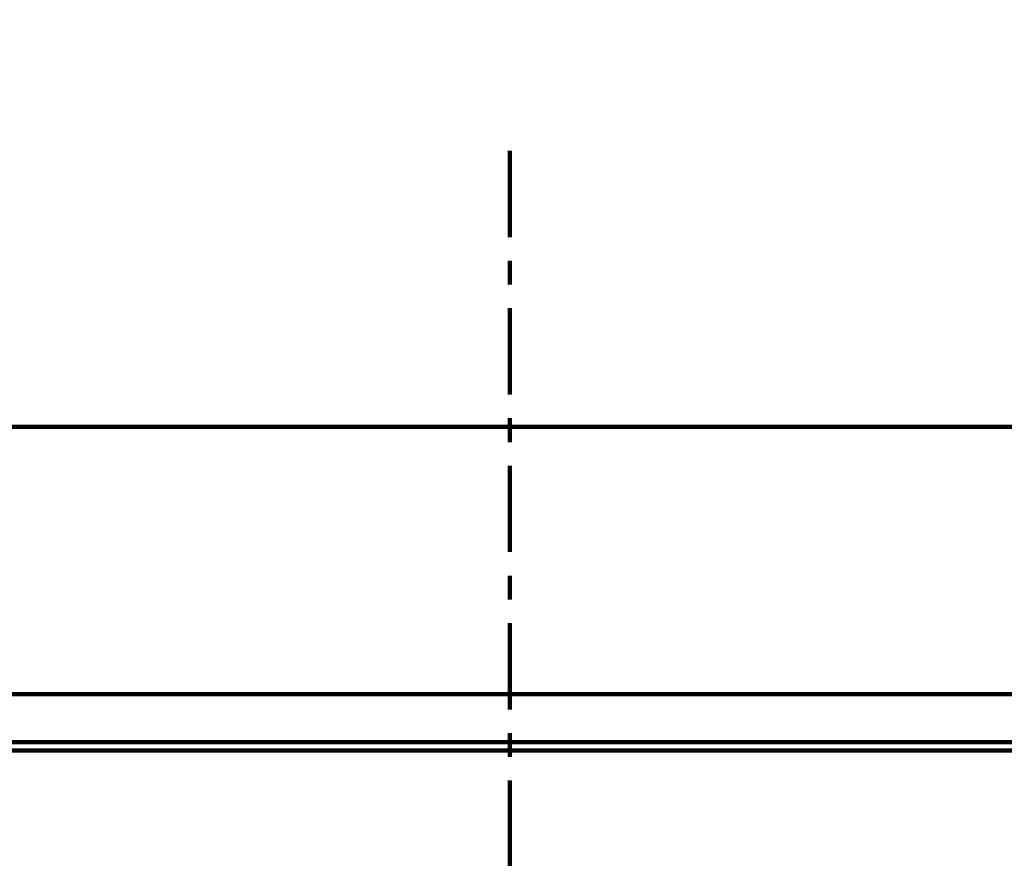
# Model space of a CAD drawing. Units: millimetres. Extents: x -13 to 3234, y -30 to 3013.
# Drawn here: x 983 to 1212, y 1379 to 1574 of the extents above; entities that cross this region are included whole.
import ezdxf

# ---------------------------------------------------------------- set-up
doc = ezdxf.new("R2010")
doc.units = ezdxf.units.MM
doc.header["$MEASUREMENT"] = 0
doc.linetypes.add('2. CENTER', pattern=[36.5, 20, -5.5, 5.5, -5.5])
for name, color, linetype in [('Border', 18, 'Continuous'), ('LW170YB$Basin', 18, 'Continuous'), ('LW170YB$Dimension', 18, 'Continuous'), ('TEMPLATE UP$2. Counter Top', 18, 'Continuous'), ('TEMPLATE UP$5. Center Line', 18, 'Continuous')]:
    doc.layers.add(name, color=color, linetype=linetype)
doc.styles.add('Arial', font='txt')
doc.dimstyles.new('Standard (TOTO)', dxfattribs={"dimtxt": 28, "dimasz": 25, "dimexe": 10, "dimexo": 2, "dimgap": 5, "dimtad": 1, "dimtoh": 1, "dimdec": 0, "dimzin": 1, "dimdsep": 46, "dimtxsty": 'Arial', "dimcen": 20, "dimadec": 0, "dimazin": 1, "dimtfac": 1, "dimtdec": 4, "dimtix": 1, "dimtmove": 1, "dimatfit": 3, "dimfxl": 0, "dimtolj": 1, "dimtzin": 1, "dimlwd": 70, "dimlwe": 70, "dimarcsym": 0})

# ---------------------------------------------------------------- blocks, each defined once
blk = doc.blocks.new('*D366')
at = {"layer": 'Defpoints', "color": 0}
for p in [(1389.53, 1479.52), (1097.1, 629.52), (1594.74, 629.52)]:
    blk.add_point(p, dxfattribs=at)
at = {"layer": 'LW170YB$Dimension', "color": 0, "lineweight": 70}
for p, q in [((1391.53, 1479.52), (1604.74, 1479.52)), ((1594.74, 1454.52), (1594.74, 654.52)), ((1099.1, 629.52), (1604.74, 629.52))]:
    blk.add_line(p, q, dxfattribs=at)
at = {"layer": 'LW170YB$Dimension', "color": 0}
for points in [[(1598.91, 1454.52), (1590.57, 1454.52), (1594.74, 1479.52)], [(1590.57, 654.52), (1598.91, 654.52), (1594.74, 629.52)]]:
    blk.add_solid(points, dxfattribs=at)
at = {"layer": 'LW170YB$Dimension', "color": 0, "lineweight": 140, "insert": (1571.38, 1054.52), "char_height": 28, "attachment_point": 5, "rotation": 90, "style": 'Arial'}
blk.add_mtext('\\A1;(850)', dxfattribs=at)

msp = doc.modelspace()

# ---------------------------------------------------------------- linework, layer by layer
at = {"layer": 'Border', "color": 0}
msp.add_open_spline([(-0.24, 3000.41), (1599.76, 3000.41), (3199.76, 3000.41), (3199.76, 1500.41), (3199.76, 0.41), (1599.76, 0.41), (-0.24, 0.41), (-0.24, 1500.41), (-0.24, 3000.41)], degree=2, knots=[0, 0, 0, 1, 1, 2, 2, 3, 3, 4, 4, 4], dxfattribs=at)
at = {"layer": 'LW170YB$Basin', "color": 0, "linetype": 'Continuous', "lineweight": 211}
for points in [[(844.07, 1479.52), (1350.14, 1479.52)], [(1352.14, 1417.52), (842.07, 1417.52)], [(1097.1, 1406.38), (842.07, 1406.38)], [(1352.13, 1406.38), (1097.1, 1406.38)]]:
    msp.add_lwpolyline(points, dxfattribs=at)
at = {"layer": 'LW170YB$Basin', "color": 0, "lineweight": 211}
msp.add_lwpolyline([(1375.55, 1404.52), (818.66, 1404.52)], dxfattribs=at)
at = {"layer": 'TEMPLATE UP$2. Counter Top', "color": 0, "lineweight": 100}
msp.add_lwpolyline([(1487.35, 1404.52), (706.85, 1404.52)], dxfattribs=at)
at = {"layer": 'TEMPLATE UP$5. Center Line', "color": 0, "linetype": '2. CENTER', "lineweight": 100}
msp.add_lwpolyline([(1097.1, 1543.52), (1097.1, 939.3)], dxfattribs=at)

# ---------------------------------------------------------------- dimensions: what is measured, and where the dimension line sits
at = {"layer": 'LW170YB$Dimension', "color": 0, "lineweight": 140}
dim = msp.add_linear_dim(base=(1594.74, 629.52), p1=(1389.53, 1479.52), p2=(1097.1, 629.52), angle=90, text='(850)', dimstyle='Standard (TOTO)', override={"dimscale": 1, "dimtxt": 28, "dimasz": 25, "dimexe": 10, "dimexo": 2, "dimgap": 5, "dimtad": 1, "dimtih": 0, "dimdec": 0, "dimzin": 1, "dimtxsty": 'Arial', "dimsah": 0, "dimcen": 20, "dimazin": 1, "dimtix": 0, "dimtmove": 0, "dimtzin": 1}, dxfattribs=at)
dim.commit()
dim.dimension.update_dxf_attribs({"geometry": '*D366', "text_midpoint": (1571.38, 1054.52)})

doc.saveas('drawing.dxf')
